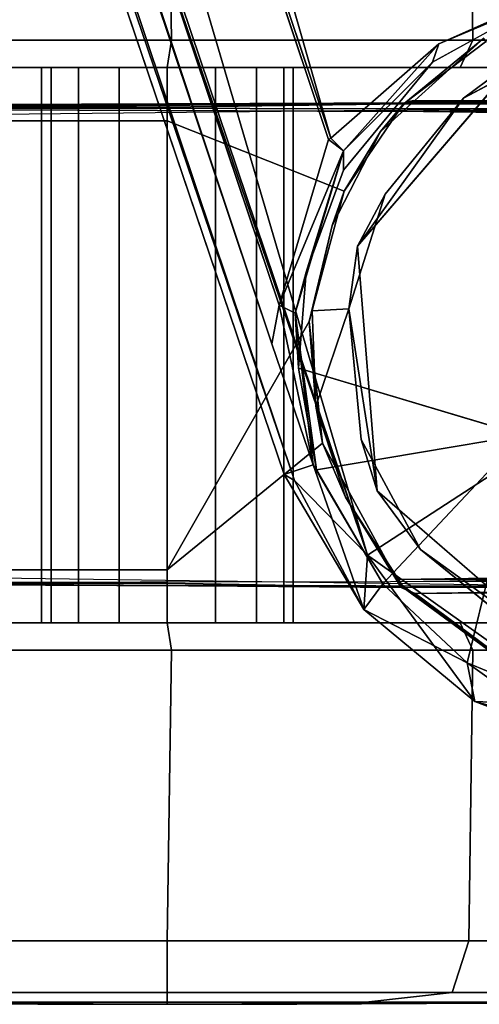
# Model space of a CAD drawing. Units: inches. Extents: x -12.5 to 13.6, y -13.3 to 13.3.
# Drawn here: x 3 to 3.7, y -13.3 to -11.9 of the extents above; entities that cross this region are included whole.
import ezdxf

# ---------------------------------------------------------------- set-up
doc = ezdxf.new("R2010")
doc.units = ezdxf.units.IN
doc.header["$MEASUREMENT"] = 0
for name, color, linetype in [('SEAT-BASE', 5, 'Continuous'), ('SEAT-CASTER', 5, 'Continuous'), ('SEAT-CASTERWHEEL', 5, 'Continuous')]:
    doc.layers.add(name, color=color, linetype=linetype)

msp = doc.modelspace()

# ---------------------------------------------------------------- linework, layer by layer
at = {"layer": 'SEAT-BASE'}
for points in [[(4.4328, -11.957, 2.8102), (0.9464, -1.5055, 4.1181), (1.24, -1.8451, 4.0652)], [(0.9464, -1.5055, 4.1181), (4.4328, -11.957, 2.8102), (1.1293, -1.9278, 4.0639)], [(0.3713, -1.8279, 6.326), (4.0226, -12.3803, 3.9502), (1.2429, -1.6303, 6.2828)], [(4.0226, -12.3803, 3.9502), (4.5602, -12.3397, 3.8753), (1.2429, -1.6303, 6.2828)], [(4.5602, -12.3397, 3.8753), (1.3692, -1.827, 6.1734), (1.2429, -1.6303, 6.2828)], [(3.5678, -12.6754, 3.872), (0.3713, -1.8279, 6.326), (0.0187, -2.1622, 6.2586)], [(3.5678, -12.6754, 3.872), (4.0226, -12.3803, 3.9502), (0.3713, -1.8279, 6.326)], [(4.4328, -11.957, 2.8102), (1.24, -1.8451, 4.0652), (1.2783, -1.825, 4.0828)], [(1.2783, -1.825, 4.0828), (1.3692, -1.827, 6.1734), (4.5941, -12.1816, 3.7875)], [(4.5941, -12.1816, 3.7875), (4.4875, -12.0265, 2.8055), (1.2783, -1.825, 4.0828)], [(1.2783, -1.825, 4.0828), (4.4875, -12.0265, 2.8055), (4.4328, -11.957, 2.8102)], [(4.5941, -12.1816, 3.7875), (1.3692, -1.827, 6.1734), (4.5864, -12.1967, 3.8477)], [(1.3692, -1.827, 6.1734), (4.5602, -12.3397, 3.8753), (4.5864, -12.1967, 3.8477)], [(4.4328, -11.957, 2.8102), (4.2455, -11.8204, 2.8362), (1.1293, -1.9278, 4.0639)], [(3.4252, -12.3612, 2.8203), (-0.0145, -2.1059, 4.111), (-0.0012, -2.0801, 4.0861)], [(3.4252, -12.3612, 2.8203), (-0.0012, -2.0801, 4.0861), (3.436, -12.3034, 2.8096)], [(0.1863, -2.1133, 4.0773), (0.1913, -2.1109, 4.1965), (3.5096, -12.0566, 2.836)], [(3.5132, -12.055, 2.955), (3.5096, -12.0566, 2.836), (0.1913, -2.1109, 4.1965)], [(-0.0409, -2.2768, 6.1523), (3.4591, -12.5645, 3.8475), (-0.0338, -2.1628, 6.2444)], [(3.5678, -12.6754, 3.872), (0.0187, -2.1622, 6.2586), (-0.0338, -2.1628, 6.2444)], [(-0.0338, -2.1628, 6.2444), (3.4591, -12.5645, 3.8475), (3.5678, -12.6754, 3.872)], [(3.4435, -12.5555, 3.7872), (3.4591, -12.5645, 3.8475), (-0.0409, -2.2768, 6.1523)], [(3.6739, -11.9143, 2.9655), (3.9444, -11.7942, 2.9689), (3.8462, -11.8413, 2.6388)], [(3.8462, -11.8413, 2.6388), (3.6644, -11.9416, 2.6388), (3.6739, -11.9143, 2.9655)], [(3.5132, -12.055, 2.955), (3.6739, -11.9143, 2.9655), (3.532, -12.0738, 2.8167)], [(3.6644, -11.9416, 2.6388), (3.532, -12.0738, 2.8167), (3.6739, -11.9143, 2.9655)], [(3.6644, -11.9416, 2.6388), (3.5322, -12.1027, 2.6384), (3.532, -12.0738, 2.8167)], [(3.5096, -12.0566, 2.836), (3.532, -12.0738, 2.8167), (3.436, -12.3034, 2.8096)], [(3.5096, -12.0566, 2.836), (3.5132, -12.055, 2.955), (3.532, -12.0738, 2.8167)], [(3.46, -12.3156, 2.7717), (3.436, -12.3034, 2.8096), (3.532, -12.0738, 2.8167)], [(3.46, -12.3156, 2.7717), (3.532, -12.0738, 2.8167), (3.4764, -12.2545, 2.6395)], [(3.4764, -12.2545, 2.6395), (3.532, -12.0738, 2.8167), (3.5322, -12.1027, 2.6384)], [(3.4649, -12.3975, 2.6401), (3.46, -12.3156, 2.7717), (3.4764, -12.2545, 2.6395)], [(3.436, -12.3034, 2.8096), (3.4868, -12.5413, 2.7431), (3.4252, -12.3612, 2.8203)], [(3.436, -12.3034, 2.8096), (3.46, -12.3156, 2.7717), (3.4868, -12.5413, 2.7431)], [(3.4919, -12.5484, 2.6415), (3.4868, -12.5413, 2.7431), (3.46, -12.3156, 2.7717)], [(3.4919, -12.5484, 2.6415), (3.46, -12.3156, 2.7717), (3.4649, -12.3975, 2.6401)], [(3.8836, -12.8999, 3.8054), (4.0226, -12.3803, 3.9502), (3.5678, -12.6754, 3.872)], [(3.4919, -12.5484, 2.6415), (3.4649, -12.3975, 2.6401), (3.7985, -12.4969, 2.6379)], [(3.5906, -12.7182, 2.6401), (3.4919, -12.5484, 2.6415), (3.7985, -12.4969, 2.6379)], [(3.716, -12.8361, 2.6422), (3.5906, -12.7182, 2.6401), (3.7985, -12.4969, 2.6379)], [(3.5623, -12.7564, 3.7926), (3.4435, -12.5555, 3.7872), (3.4868, -12.5413, 2.7431)], [(3.5906, -12.7182, 2.6401), (3.5623, -12.7564, 3.7926), (3.4868, -12.5413, 2.7431)], [(3.4919, -12.5484, 2.6415), (3.5906, -12.7182, 2.6401), (3.4868, -12.5413, 2.7431)], [(3.4435, -12.5555, 3.7872), (3.5623, -12.7564, 3.7926), (3.4591, -12.5645, 3.8475)], [(3.5678, -12.6754, 3.872), (3.4591, -12.5645, 3.8475), (3.5623, -12.7564, 3.7926)], [(3.7275, -12.8936, 3.7489), (3.5678, -12.6754, 3.872), (3.5623, -12.7564, 3.7926)], [(3.5678, -12.6754, 3.872), (3.7275, -12.8936, 3.7489), (3.8836, -12.8999, 3.8054)], [(3.5623, -12.7564, 3.7926), (3.5906, -12.7182, 2.6401), (3.716, -12.8361, 2.6422)], [(3.7275, -12.8936, 3.7489), (3.5623, -12.7564, 3.7926), (3.716, -12.8361, 2.6422)], [(3.8775, -12.9508, 3.6969), (3.716, -12.8361, 2.6422), (3.8897, -12.9074, 2.6408)], [(3.7275, -12.8936, 3.7489), (3.716, -12.8361, 2.6422), (3.8775, -12.9508, 3.6969)], [(3.7275, -12.8936, 3.7489), (4.0012, -12.9681, 3.719), (3.8836, -12.8999, 3.8054)], [(3.7275, -12.8936, 3.7489), (3.8775, -12.9508, 3.6969), (4.0012, -12.9681, 3.719)]]:
    msp.add_3dface(points, dxfattribs=at)
for points, invisible_edges in [([(0.5501, -1.6932, 4.2368), (3.5132, -12.055, 2.955), (0.1913, -2.1109, 4.1965)], 12), ([(3.6739, -11.9143, 2.9655), (0.5501, -1.6932, 4.2368), (3.9444, -11.7942, 2.9689)], 3), ([(3.6739, -11.9143, 2.9655), (3.5132, -12.055, 2.955), (0.5501, -1.6932, 4.2368)], 12), ([(3.436, -12.3034, 2.8096), (-0.0012, -2.0801, 4.0861), (0.1863, -2.1133, 4.0773)], 14), ([(-0.0145, -2.1059, 4.111), (3.4435, -12.5555, 3.7872), (-0.0409, -2.2768, 6.1523)], 1), ([(3.4435, -12.5555, 3.7872), (-0.0145, -2.1059, 4.111), (3.4252, -12.3612, 2.8203)], 13), ([(0.1863, -2.1133, 4.0773), (3.5096, -12.0566, 2.836), (3.436, -12.3034, 2.8096)], 12), ([(3.8841, -12.145, 2.6379), (3.6644, -11.9416, 2.6388), (3.8462, -11.8413, 2.6388)], 13), ([(3.6644, -11.9416, 2.6388), (3.8841, -12.145, 2.6379), (3.5322, -12.1027, 2.6384)], 3), ([(3.7684, -12.3032, 2.6379), (3.4764, -12.2545, 2.6395), (3.5322, -12.1027, 2.6384)], 13), ([(3.7684, -12.3032, 2.6379), (3.5322, -12.1027, 2.6384), (3.8841, -12.145, 2.6379)], 3), ([(3.4649, -12.3975, 2.6401), (3.4764, -12.2545, 2.6395), (3.7684, -12.3032, 2.6379)], 14), ([(3.7985, -12.4969, 2.6379), (3.4649, -12.3975, 2.6401), (3.7684, -12.3032, 2.6379)], 2), ([(3.4252, -12.3612, 2.8203), (3.4867, -12.5413, 2.7442), (3.4435, -12.5555, 3.7872)], 12), ([(3.7985, -12.4969, 2.6379), (3.9567, -12.6125, 2.6379), (3.716, -12.8361, 2.6422)], 2), ([(3.9567, -12.6125, 2.6379), (3.8897, -12.9074, 2.6408), (3.716, -12.8361, 2.6422)], 13)]:
    msp.add_3dface(points, dxfattribs=dict(at, invisible_edges=invisible_edges))
at = {"layer": 'SEAT-CASTER'}
for points in [[(3.7411, -11.906, 2.5373), (3.6248, -12.0011, 2.4212), (3.5869, -12.0447, 2.5371)], [(3.6248, -12.0011, 2.4212), (3.7411, -11.906, 2.5373), (3.7433, -11.9113, 2.4243)], [(3.7978, -11.9309, 2.4803), (3.8744, -11.9073, 2.5375), (3.7107, -11.9954, 2.5375)], [(3.7107, -11.9954, 2.5375), (3.5528, -12.2154, 2.4803), (3.7978, -11.9309, 2.4803)], [(3.0964, -12.7766, 1.2521), (3.0964, -11.9498, 1.2521), (3.0821, -11.9498, 1.1804), (3.0821, -12.7766, 1.1804)], [(3.0821, -12.7766, 1.1804), (3.0821, -11.9498, 1.1804), (3.0964, -11.9498, 1.1086), (3.0964, -12.7766, 1.1086)], [(3.1371, -12.7766, 1.313), (3.1371, -11.9498, 1.313), (3.0964, -11.9498, 1.2521), (3.0964, -12.7766, 1.2521)], [(3.0964, -12.7766, 1.1086), (3.0964, -11.9498, 1.1086), (3.1371, -11.9498, 1.0478), (3.1371, -12.7766, 1.0478)], [(3.1979, -12.7766, 1.3536), (3.1979, -11.9498, 1.3536), (3.1371, -11.9498, 1.313), (3.1371, -12.7766, 1.313)], [(3.1371, -12.7766, 1.0478), (3.1371, -11.9498, 1.0478), (3.1979, -11.9498, 1.0072), (3.1979, -12.7766, 1.0072)], [(3.2696, -12.7766, 1.3679), (3.2696, -11.9498, 1.3679), (3.1979, -11.9498, 1.3536), (3.1979, -12.7766, 1.3536)], [(3.1979, -12.7766, 1.0072), (3.1979, -11.9498, 1.0072), (3.2696, -11.9498, 0.9929), (3.2696, -12.7766, 0.9929)], [(3.3414, -12.7766, 1.3536), (3.3414, -11.9498, 1.3536), (3.2696, -11.9498, 1.3679), (3.2696, -12.7766, 1.3679)], [(3.2696, -12.7766, 0.9929), (3.2696, -11.9498, 0.9929), (3.3414, -11.9498, 1.0072), (3.3414, -12.7766, 1.0072)], [(3.4022, -12.7766, 1.313), (3.4022, -11.9498, 1.313), (3.3414, -11.9498, 1.3536), (3.3414, -12.7766, 1.3536)], [(3.3414, -12.7766, 1.0072), (3.3414, -11.9498, 1.0072), (3.4022, -11.9498, 1.0478), (3.4022, -12.7766, 1.0478)], [(3.4429, -12.7766, 1.2521), (3.4429, -11.9498, 1.2521), (3.4022, -11.9498, 1.313), (3.4022, -12.7766, 1.313)], [(3.4022, -12.7766, 1.0478), (3.4022, -11.9498, 1.0478), (3.4429, -11.9498, 1.1086), (3.4429, -12.7766, 1.1086)], [(3.4571, -12.7766, 1.1804), (3.4571, -11.9498, 1.1804), (3.4429, -11.9498, 1.2521), (3.4429, -12.7766, 1.2521)], [(3.4429, -12.7766, 1.1086), (3.4429, -11.9498, 1.1086), (3.4571, -11.9498, 1.1804), (3.4571, -12.7766, 1.1804)], [(3.6202, -12.0035, 2.2363), (2.4486, -12.0089, 2.0014), (2.8253, -12.0089, 2.2531), (3.6212, -12.0039, 2.2833)], [(3.2696, -12.0089, 2.3415), (3.6212, -12.0039, 2.2833), (2.8253, -12.0089, 2.2531)], [(3.5329, -12.134, 2.3198), (3.5869, -12.0447, 2.5371), (3.6212, -12.0039, 2.2833)], [(3.5528, -12.2154, 2.4803), (3.7107, -11.9954, 2.5375), (3.594, -12.1383, 2.5371)], [(3.6248, -12.0011, 2.4212), (3.6212, -12.0039, 2.2833), (3.5869, -12.0447, 2.5371)], [(4.4071, -12.0054, 2.4024), (3.6212, -12.0039, 2.2833), (3.6367, -11.9986, 2.4062)], [(3.6367, -11.9986, 2.4062), (3.6212, -12.0039, 2.2833), (3.6248, -12.0011, 2.4212)], [(3.6367, -11.9986, 2.4062), (3.6248, -12.0011, 2.4212), (4.4011, -11.9996, 2.4204)], [(3.6367, -11.9986, 2.4062), (4.4011, -11.9996, 2.4204), (4.4071, -12.0054, 2.4024)], [(2.8176, -12.0289, 2.2716), (3.2696, -12.0289, 2.3615), (3.2696, -12.0089, 2.3415), (2.8253, -12.0089, 2.2531)], [(4.3065, -12.0108, 1.4986), (3.6126, -12.0151, 1.5), (4.4071, -12.0054, 2.4024)], [(3.2696, -12.6975, 2.3615), (3.2696, -12.0289, 2.3615), (2.8176, -12.0289, 2.2716), (2.8176, -12.6975, 2.2716)], [(3.5869, -12.0447, 2.5371), (3.5329, -12.134, 2.3198), (3.5149, -12.1848, 2.5372)], [(3.5329, -12.134, 2.3198), (3.4811, -12.3278, 2.3468), (3.5149, -12.1848, 2.5372)], [(3.5528, -12.2154, 2.4803), (3.594, -12.1383, 2.5371), (3.54, -12.3087, 2.5372)], [(3.5149, -12.1848, 2.5372), (3.4811, -12.3278, 2.3468), (3.4851, -12.3118, 2.5369)], [(3.54, -12.3087, 2.5372), (3.5821, -12.5801, 2.4803), (3.5528, -12.2154, 2.4803)], [(3.4851, -12.3118, 2.5369), (3.4811, -12.3278, 2.3468), (3.4906, -12.454, 2.538)], [(3.4906, -12.454, 2.538), (3.54, -12.3087, 2.5372), (3.4851, -12.3118, 2.5369)], [(3.5821, -12.5801, 2.4803), (3.54, -12.3087, 2.5372), (3.5584, -12.5036, 2.5374)], [(3.4811, -12.3278, 2.3468), (3.2696, -12.6975, 2.3615), (3.4811, -12.3278, 2.3468)], [(3.5006, -12.5087, 2.3324), (3.4811, -12.3278, 2.3468), (3.2696, -12.6975, 2.3615)], [(3.4811, -12.3278, 2.3468), (3.5006, -12.5087, 2.3324), (3.4906, -12.454, 2.538)], [(3.5349, -12.5895, 2.5373), (3.4906, -12.454, 2.538), (3.5006, -12.5087, 2.3324)], [(3.6177, -12.7237, 2.2835), (3.5349, -12.5895, 2.5373), (3.5006, -12.5087, 2.3324)], [(3.5821, -12.5801, 2.4803), (3.5584, -12.5036, 2.5374), (3.6467, -12.6671, 2.5374)], [(3.6193, -12.7204, 2.5374), (3.5349, -12.5895, 2.5373), (3.6177, -12.7237, 2.2835)], [(3.6467, -12.6671, 2.5374), (3.8617, -12.8219, 2.4803), (3.5821, -12.5801, 2.4803)], [(3.8617, -12.8219, 2.4803), (3.6467, -12.6671, 2.5374), (3.7908, -12.7845, 2.5374)], [(3.2696, -12.7175, 2.3415), (3.2696, -12.6975, 2.3615), (2.8176, -12.6975, 2.2716), (2.8253, -12.7175, 2.2531)], [(4.3065, -12.7156, 1.4986), (3.6126, -12.7113, 1.5), (3.8598, -12.7077, 1.2625)], [(2.1315, -12.7175, 0.9504), (4.3799, -12.7231, 0.9092), (4.3487, -12.7142, 1.1606), (2.1085, -12.7175, 1.1804)], [(2.4486, -12.7175, 2.0014), (3.6202, -12.7229, 2.2363), (3.6177, -12.7237, 2.2835), (2.8253, -12.7175, 2.2531)], [(2.8253, -12.7175, 2.2531), (3.6177, -12.7237, 2.2835), (2.8253, -12.7175, 2.2531)], [(3.2696, -12.7175, 2.3415), (2.8253, -12.7175, 2.2531), (3.6177, -12.7237, 2.2835)], [(4.4071, -12.7209, 2.4019), (3.6126, -12.7113, 1.5), (4.3065, -12.7156, 1.4986)], [(3.6193, -12.7204, 2.5374), (3.6177, -12.7237, 2.2835), (3.6263, -12.7279, 2.4291)], [(3.6386, -12.7329, 2.4205), (3.6177, -12.7237, 2.2835), (4.4071, -12.7209, 2.4019)], [(3.7853, -12.8444, 2.5372), (3.6193, -12.7204, 2.5374), (3.6263, -12.7279, 2.4291)], [(4.4071, -12.7209, 2.4019), (4.402, -12.7256, 2.4191), (3.6386, -12.7329, 2.4205)], [(3.6386, -12.7329, 2.4205), (3.6263, -12.7279, 2.4291), (3.6177, -12.7237, 2.2835)], [(3.7853, -12.8444, 2.5372), (3.6263, -12.7279, 2.4291), (3.7832, -12.8397, 2.4253)], [(3.7832, -12.8397, 2.4253), (3.6263, -12.7279, 2.4291), (3.6386, -12.7329, 2.4205)], [(3.7832, -12.8397, 2.4253), (3.6386, -12.7329, 2.4205), (4.402, -12.7256, 2.4191)], [(3.2696, -13.3412, 1.9524), (3.2696, -13.3266, 2.2896), (2.8452, -13.3266, 2.2052), (2.9742, -13.3412, 1.8937)], [(2.9742, -13.3412, 0.4671), (2.8452, -13.3266, 0.1556), (3.2696, -13.3266, 0.0712), (3.2696, -13.3412, 0.4084)], [(3.5651, -13.3412, 1.8937), (3.6941, -13.3266, 2.2052), (3.2696, -13.3266, 2.2896), (3.2696, -13.3412, 1.9524)], [(3.2696, -13.3412, 0.4084), (3.2696, -13.3266, 0.0712), (3.6941, -13.3266, 0.1556), (3.5651, -13.3412, 0.4671)], [(3.8155, -13.3412, 1.7263), (4.054, -13.3266, 1.9647), (3.6941, -13.3266, 2.2052), (3.5651, -13.3412, 1.8937)], [(3.5651, -13.3412, 0.4671), (3.6941, -13.3266, 0.1556), (4.054, -13.3266, 0.3961), (3.8155, -13.3412, 0.6345)], [(3.0913, -13.3443, 1.2543), (2.5564, -13.3412, 1.4758), (2.4976, -13.3412, 1.1804), (3.0766, -13.3443, 1.1804)], [(3.0766, -13.3443, 1.1804), (2.4976, -13.3412, 1.1804), (2.5564, -13.3412, 0.8849), (3.0913, -13.3443, 1.1065)], [(3.1332, -13.3443, 1.3169), (2.7237, -13.3412, 1.7263), (2.5564, -13.3412, 1.4758), (3.0913, -13.3443, 1.2543)], [(3.0913, -13.3443, 1.1065), (2.5564, -13.3412, 0.8849), (2.7237, -13.3412, 0.6345), (3.1332, -13.3443, 1.0439)], [(3.1958, -13.3443, 1.3587), (2.9742, -13.3412, 1.8937), (2.7237, -13.3412, 1.7263), (3.1332, -13.3443, 1.3169)], [(3.1332, -13.3443, 1.0439), (2.7237, -13.3412, 0.6345), (2.9742, -13.3412, 0.4671), (3.1958, -13.3443, 1.0021)], [(3.2696, -13.3443, 1.3734), (3.2696, -13.3412, 1.9524), (2.9742, -13.3412, 1.8937), (3.1958, -13.3443, 1.3587)], [(3.1958, -13.3443, 1.0021), (2.9742, -13.3412, 0.4671), (3.2696, -13.3412, 0.4084), (3.2696, -13.3443, 0.9874)], [(3.0913, -13.3443, 1.1065), (3.4061, -13.3443, 1.0439), (3.448, -13.3443, 1.1065), (3.0766, -13.3443, 1.1804)], [(3.0913, -13.3443, 1.2543), (3.0766, -13.3443, 1.1804), (3.448, -13.3443, 1.1065), (3.4626, -13.3443, 1.1804)], [(3.0913, -13.3443, 1.1065), (3.1332, -13.3443, 1.0439), (3.3435, -13.3443, 1.0021), (3.4061, -13.3443, 1.0439)], [(3.0913, -13.3443, 1.2543), (3.4626, -13.3443, 1.1804), (3.448, -13.3443, 1.2543), (3.1332, -13.3443, 1.3169)], [(3.1958, -13.3443, 1.0021), (3.2696, -13.3443, 0.9874), (3.3435, -13.3443, 1.0021), (3.1332, -13.3443, 1.0439)], [(3.1958, -13.3443, 1.3587), (3.1332, -13.3443, 1.3169), (3.448, -13.3443, 1.2543), (3.4061, -13.3443, 1.3169)], [(3.1958, -13.3443, 1.3587), (3.4061, -13.3443, 1.3169), (3.3435, -13.3443, 1.3587), (3.2696, -13.3443, 1.3734)], [(3.3435, -13.3443, 1.3587), (3.5651, -13.3412, 1.8937), (3.2696, -13.3412, 1.9524), (3.2696, -13.3443, 1.3734)], [(3.2696, -13.3443, 0.9874), (3.2696, -13.3412, 0.4084), (3.5651, -13.3412, 0.4671), (3.3435, -13.3443, 1.0021)], [(3.4061, -13.3443, 1.3169), (3.8155, -13.3412, 1.7263), (3.5651, -13.3412, 1.8937), (3.3435, -13.3443, 1.3587)], [(3.3435, -13.3443, 1.0021), (3.5651, -13.3412, 0.4671), (3.8155, -13.3412, 0.6345), (3.4061, -13.3443, 1.0439)], [(3.448, -13.3443, 1.2543), (3.9829, -13.3412, 1.4758), (3.8155, -13.3412, 1.7263), (3.4061, -13.3443, 1.3169)], [(3.4061, -13.3443, 1.0439), (3.8155, -13.3412, 0.6345), (3.9829, -13.3412, 0.8849), (3.448, -13.3443, 1.1065)], [(3.4626, -13.3443, 1.1804), (4.0417, -13.3412, 1.1804), (3.9829, -13.3412, 1.4758), (3.448, -13.3443, 1.2543)], [(3.448, -13.3443, 1.1065), (3.9829, -13.3412, 0.8849), (4.0417, -13.3412, 1.1804), (3.4626, -13.3443, 1.1804)]]:
    msp.add_3dface(points, dxfattribs=at)
for points, invisible_edges in [([(3.7107, -11.9954, 2.5375), (3.7411, -11.906, 2.5373), (3.5869, -12.0447, 2.5371)], 13), ([(4.4011, -11.9996, 2.4204), (3.6248, -12.0011, 2.4212), (4.2747, -11.9054, 2.4235)], 2), ([(4.2747, -11.9054, 2.4235), (3.6248, -12.0011, 2.4212), (3.7433, -11.9113, 2.4243)], 1), ([(3.7107, -11.9954, 2.5375), (3.8744, -11.9073, 2.5375), (3.7411, -11.906, 2.5373)], 14), ([(3.7965, -12.2806, 2.4803), (3.7978, -11.9309, 2.4803), (3.5528, -12.2154, 2.4803)], 13), ([(4.3487, -12.0121, 1.1606), (4.3263, -11.999, 0.9027), (2.1085, -12.0089, 1.1804)], 2), ([(2.1315, -12.0089, 0.9504), (2.1085, -12.0089, 1.1804), (4.3263, -11.999, 0.9027)], 2), ([(4.3834, -12.0051, 0.9102), (2.1315, -12.0289, 0.9304), (4.3263, -11.999, 0.9027)], 2), ([(2.1315, -12.0089, 0.9504), (4.3263, -11.999, 0.9027), (2.1315, -12.0289, 0.9304)], 2), ([(3.6202, -12.0035, 2.2363), (3.6126, -12.0151, 1.5), (2.4486, -12.0089, 2.0014)], 3), ([(3.6212, -12.0039, 2.2833), (3.2696, -12.0089, 2.3415), (3.5329, -12.134, 2.3198)], 2), ([(3.7107, -11.9954, 2.5375), (3.5869, -12.0447, 2.5371), (3.594, -12.1383, 2.5371)], 3), ([(4.4071, -12.0054, 2.4024), (3.6126, -12.0151, 1.5), (3.6202, -12.0035, 2.2363)], 2), ([(4.4071, -12.0054, 2.4024), (3.6202, -12.0035, 2.2363), (3.6212, -12.0039, 2.2833)], 2), ([(4.3487, -12.0121, 1.1606), (2.1085, -12.0089, 1.1804), (3.6126, -12.0151, 1.5)], 2), ([(2.1969, -12.0089, 1.6247), (3.6126, -12.0151, 1.5), (2.1085, -12.0089, 1.1804)], 2), ([(2.1969, -12.0089, 1.6247), (2.4486, -12.0089, 2.0014), (3.6126, -12.0151, 1.5)], 2), ([(3.2696, -12.0289, 2.3615), (3.5329, -12.134, 2.3198), (3.2696, -12.0089, 2.3415)], 2), ([(4.3065, -12.0108, 1.4986), (3.8783, -12.0187, 1.2641), (3.6126, -12.0151, 1.5)], 1), ([(3.2696, -12.0289, 2.3615), (3.2696, -12.6975, 2.3615), (3.5329, -12.134, 2.3198)], 2), ([(3.54, -12.3087, 2.5372), (3.5869, -12.0447, 2.5371), (3.5149, -12.1848, 2.5372)], 13), ([(3.594, -12.1383, 2.5371), (3.5869, -12.0447, 2.5371), (3.54, -12.3087, 2.5372)], 3), ([(3.4811, -12.3278, 2.3468), (3.5329, -12.134, 2.3198), (3.2696, -12.6975, 2.3615)], 2), ([(3.54, -12.3087, 2.5372), (3.5149, -12.1848, 2.5372), (3.4851, -12.3118, 2.5369)], 1), ([(3.5528, -12.2154, 2.4803), (3.5821, -12.5801, 2.4803), (3.8147, -12.4771, 2.4803)], 14), ([(3.5528, -12.2154, 2.4803), (3.8147, -12.4771, 2.4803), (3.7965, -12.2806, 2.4803)], 13), ([(3.4906, -12.454, 2.538), (3.5584, -12.5036, 2.5374), (3.54, -12.3087, 2.5372)], 1), ([(3.4906, -12.454, 2.538), (3.5349, -12.5895, 2.5373), (3.5584, -12.5036, 2.5374)], 14), ([(3.5821, -12.5801, 2.4803), (3.9755, -12.5927, 2.4803), (3.8147, -12.4771, 2.4803)], 13), ([(3.6177, -12.7237, 2.2835), (3.5006, -12.5087, 2.3324), (3.2696, -12.7175, 2.3415)], 2), ([(3.2696, -12.6975, 2.3615), (3.2696, -12.7175, 2.3415), (3.5006, -12.5087, 2.3324)], 2), ([(3.6467, -12.6671, 2.5374), (3.5584, -12.5036, 2.5374), (3.5349, -12.5895, 2.5373)], 14), ([(3.5349, -12.5895, 2.5373), (3.6193, -12.7204, 2.5374), (3.6467, -12.6671, 2.5374)], 14), ([(3.5821, -12.5801, 2.4803), (3.8617, -12.8219, 2.4803), (3.9755, -12.5927, 2.4803)], 14), ([(3.7908, -12.7845, 2.5374), (3.6467, -12.6671, 2.5374), (3.6193, -12.7204, 2.5374)], 14), ([(2.1315, -12.7175, 0.9504), (2.1315, -12.6975, 0.9304), (4.3799, -12.7231, 0.9092)], 2), ([(4.3268, -12.7274, 0.904), (4.3799, -12.7231, 0.9092), (2.1315, -12.6975, 0.9304)], 2), ([(2.1969, -12.7175, 1.6247), (2.1085, -12.7175, 1.1804), (3.6126, -12.7113, 1.5)], 14), ([(4.3487, -12.7142, 1.1606), (3.6126, -12.7113, 1.5), (2.1085, -12.7175, 1.1804)], 14), ([(2.1969, -12.7175, 1.6247), (3.6126, -12.7113, 1.5), (2.4486, -12.7175, 2.0014)], 3), ([(3.6202, -12.7229, 2.2363), (2.4486, -12.7175, 2.0014), (3.6126, -12.7113, 1.5)], 2), ([(3.6202, -12.7229, 2.2363), (3.6126, -12.7113, 1.5), (4.4071, -12.7209, 2.4019)], 12), ([(3.6177, -12.7237, 2.2835), (3.6202, -12.7229, 2.2363), (4.4071, -12.7209, 2.4019)], 2), ([(3.6193, -12.7204, 2.5374), (3.7853, -12.8444, 2.5372), (3.7908, -12.7845, 2.5374)], 14)]:
    msp.add_3dface(points, dxfattribs=dict(at, invisible_edges=invisible_edges))
at = {"layer": 'SEAT-CASTERWHEEL'}
for points in [[(2.8206, -11.4768, 2.2645), (2.8267, -11.9091, 2.2678), (3.2757, -11.9091, 2.3571), (3.2696, -11.4768, 2.3539)], [(3.2696, -11.4768, 0.0069), (3.2757, -11.9091, 0.0102), (2.8267, -11.9091, 0.0995), (2.8206, -11.4768, 0.0963)], [(3.2696, -11.4768, 2.3539), (3.2757, -11.9091, 2.3571), (3.7248, -11.9091, 2.2678), (3.7187, -11.4768, 2.2645)], [(3.7187, -11.4768, 0.0963), (3.7248, -11.9091, 0.0995), (3.2757, -11.9091, 0.0102), (3.2696, -11.4768, 0.0069)], [(3.7187, -11.4768, 2.2645), (3.7248, -11.9091, 2.2678), (4.1055, -11.9091, 2.0134), (4.0994, -11.4768, 2.0102)], [(4.0994, -11.4768, 0.3506), (4.1055, -11.9091, 0.3539), (3.7248, -11.9091, 0.0995), (3.7187, -11.4768, 0.0963)], [(2.8267, -11.9091, 2.2678), (2.8332, -11.9498, 2.234), (3.2696, -11.9498, 2.3208), (3.2757, -11.9091, 2.3571)], [(3.2757, -11.9091, 0.0102), (3.2696, -11.9498, 0.04), (2.8332, -11.9498, 0.1268), (2.8267, -11.9091, 0.0995)], [(3.2757, -11.9091, 2.3571), (3.2696, -11.9498, 2.3208), (3.706, -11.9498, 2.234), (3.7248, -11.9091, 2.2678)], [(3.7248, -11.9091, 0.0995), (3.706, -11.9498, 0.1268), (3.2696, -11.9498, 0.04), (3.2757, -11.9091, 0.0102)], [(3.7248, -11.9091, 2.2678), (3.706, -11.9498, 2.234), (4.076, -11.9498, 1.9868), (4.1055, -11.9091, 2.0134)], [(4.1055, -11.9091, 0.3539), (4.076, -11.9498, 0.374), (3.706, -11.9498, 0.1268), (3.7248, -11.9091, 0.0995)], [(4.3232, -11.9498, 0.744), (4.41, -11.9498, 1.1804), (2.1292, -11.9498, 1.1804), (2.216, -11.9498, 0.744)], [(4.3232, -11.9498, 1.6168), (2.216, -11.9498, 1.6168), (2.1292, -11.9498, 1.1804), (4.41, -11.9498, 1.1804)], [(2.4633, -11.9498, 0.374), (4.076, -11.9498, 0.374), (4.3232, -11.9498, 0.744), (2.216, -11.9498, 0.744)], [(2.4633, -11.9498, 1.9868), (2.216, -11.9498, 1.6168), (4.3232, -11.9498, 1.6168), (4.076, -11.9498, 1.9868)], [(3.706, -11.9498, 0.1268), (4.076, -11.9498, 0.374), (2.4633, -11.9498, 0.374), (2.8332, -11.9498, 0.1268)], [(3.706, -11.9498, 2.234), (2.8332, -11.9498, 2.234), (2.4633, -11.9498, 1.9868), (4.076, -11.9498, 1.9868)], [(3.2696, -11.9498, 0.04), (3.2696, -11.9498, 0.04), (2.8332, -11.9498, 0.1268)], [(3.706, -11.9498, 0.1268), (2.8332, -11.9498, 0.1268), (3.2696, -11.9498, 0.04)], [(2.8332, -11.9498, 2.234), (2.8332, -11.9498, 2.234), (3.2696, -11.9498, 2.3208)], [(3.706, -11.9498, 2.234), (3.2696, -11.9498, 2.3208), (2.8332, -11.9498, 2.234)], [(2.216, -12.7766, 0.744), (2.1292, -12.7766, 1.1804), (4.41, -12.7766, 1.1804), (4.3232, -12.7766, 0.744)], [(4.41, -12.7766, 1.1804), (2.1292, -12.7766, 1.1804), (2.216, -12.7766, 1.6168), (4.3232, -12.7766, 1.6168)], [(2.216, -12.7766, 0.744), (4.3232, -12.7766, 0.744), (4.076, -12.7766, 0.374), (2.4633, -12.7766, 0.374)], [(4.076, -12.7766, 1.9868), (4.3232, -12.7766, 1.6168), (2.216, -12.7766, 1.6168), (2.4633, -12.7766, 1.9868)], [(2.8332, -12.7766, 0.1268), (2.4633, -12.7766, 0.374), (4.076, -12.7766, 0.374), (3.706, -12.7766, 0.1268)], [(4.076, -12.7766, 1.9868), (2.4633, -12.7766, 1.9868), (2.8332, -12.7766, 2.234), (3.706, -12.7766, 2.234)], [(3.2757, -12.8173, 2.3571), (3.2696, -12.7766, 2.3208), (2.8332, -12.7766, 2.234), (2.8267, -12.8173, 2.2678)], [(2.8267, -12.8173, 0.0995), (2.8332, -12.7766, 0.1268), (3.2696, -12.7766, 0.04), (3.2757, -12.8173, 0.0102)], [(3.7248, -12.8173, 2.2678), (3.706, -12.7766, 2.234), (3.2696, -12.7766, 2.3208), (3.2757, -12.8173, 2.3571)], [(3.2757, -12.8173, 0.0102), (3.2696, -12.7766, 0.04), (3.706, -12.7766, 0.1268), (3.7248, -12.8173, 0.0995)], [(4.1055, -12.8173, 2.0134), (4.076, -12.7766, 1.9868), (3.706, -12.7766, 2.234), (3.7248, -12.8173, 2.2678)], [(3.7248, -12.8173, 0.0995), (3.706, -12.7766, 0.1268), (4.076, -12.7766, 0.374), (4.1055, -12.8173, 0.3539)], [(3.2696, -13.2496, 2.3539), (3.2757, -12.8173, 2.3571), (2.8267, -12.8173, 2.2678), (2.8206, -13.2496, 2.2645)], [(2.8206, -13.2496, 0.0963), (2.8267, -12.8173, 0.0995), (3.2757, -12.8173, 0.0102), (3.2696, -13.2496, 0.0069)], [(3.7187, -13.2496, 2.2645), (3.7248, -12.8173, 2.2678), (3.2757, -12.8173, 2.3571), (3.2696, -13.2496, 2.3539)], [(3.2696, -13.2496, 0.0069), (3.2757, -12.8173, 0.0102), (3.7248, -12.8173, 0.0995), (3.7187, -13.2496, 0.0963)], [(4.0994, -13.2496, 2.0102), (4.1055, -12.8173, 2.0134), (3.7248, -12.8173, 2.2678), (3.7187, -13.2496, 2.2645)], [(3.7187, -13.2496, 0.0963), (3.7248, -12.8173, 0.0995), (4.1055, -12.8173, 0.3539), (4.0994, -13.2496, 0.3506)], [(3.2696, -13.3266, 2.2896), (3.2696, -13.2496, 2.3539), (2.8206, -13.2496, 2.2645), (2.8452, -13.3266, 2.2052)], [(2.8452, -13.3266, 0.1556), (2.8206, -13.2496, 0.0963), (3.2696, -13.2496, 0.0069), (3.2696, -13.3266, 0.0712)], [(3.6941, -13.3266, 2.2052), (3.7187, -13.2496, 2.2645), (3.2696, -13.2496, 2.3539), (3.2696, -13.3266, 2.2896)], [(3.2696, -13.3266, 0.0712), (3.2696, -13.2496, 0.0069), (3.7187, -13.2496, 0.0963), (3.6941, -13.3266, 0.1556)], [(4.054, -13.3266, 1.9647), (4.0994, -13.2496, 2.0102), (3.7187, -13.2496, 2.2645), (3.6941, -13.3266, 2.2052)], [(3.6941, -13.3266, 0.1556), (3.7187, -13.2496, 0.0963), (4.0994, -13.2496, 0.3506), (4.054, -13.3266, 0.3961)]]:
    msp.add_3dface(points, dxfattribs=at)
for points, invisible_edges in [([(2.8332, -12.7766, 0.1268), (3.706, -12.7766, 0.1268), (3.2696, -12.7766, 0.04)], 1), ([(3.2696, -12.7766, 2.3208), (3.706, -12.7766, 2.234), (2.8332, -12.7766, 2.234)], 2)]:
    msp.add_3dface(points, dxfattribs=dict(at, invisible_edges=invisible_edges))

doc.saveas('drawing.dxf')
